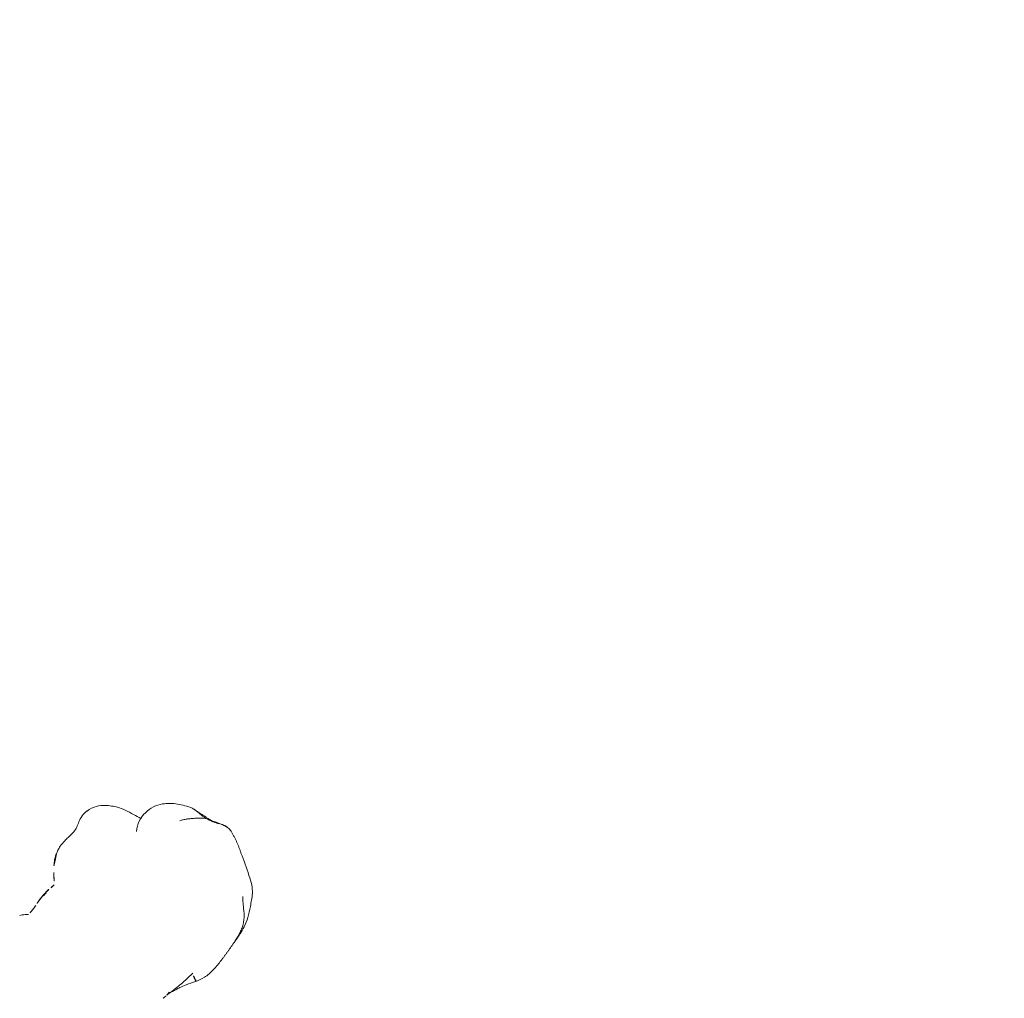
# Model space of a CAD drawing. Units: millimetres. Extents: x -605616395 to 17, y -1703671404 to 113.
# Drawn here: x -605612323 to -605612244, y -1703670692 to -1703670614 of the extents above; entities that cross this region are included whole.
import ezdxf

# ---------------------------------------------------------------- set-up
doc = ezdxf.new("R2010")
doc.units = ezdxf.units.MM
doc.layers.get('0').update_dxf_attribs({"lineweight": 9, "true_color": 0x1c1c1c})
doc.layers.get('Defpoints').update_dxf_attribs({"color": 3, "lineweight": 0})
doc.styles.add('2F обычный', font='Montserrat-Light.ttf', dxfattribs={"width": 0.8})
doc.styles.add('TXT08', font='txt.shx', dxfattribs={"width": 0.8, "bigfont": 'gbcbig.shx'})
doc.dimstyles.new('stroitelniy3', dxfattribs={"dimtxt": 80, "dimasz": 30, "dimexe": 5, "dimexo": 10, "dimgap": 20, "dimtad": 1, "dimtoh": 1, "dimdec": 0, "dimrnd": 5, "dimtxsty": '2F обычный', "dimblk": 'ARCHTICK', "dimcen": 0.09, "dimdle": 2, "dimadec": 0, "dimazin": 2, "dimtfac": 1, "dimtdec": 0, "dimtmove": 1, "dimatfit": 3, "dimfxl": 10, "dimtfill": 1, "dimtolj": 1, "dimtzin": 0, "dimarcsym": 1})
doc.dimstyles.new('YanXiu', dxfattribs={"dimtxt": 2.5, "dimasz": 2.2, "dimexe": 0.66, "dimexo": 0.66, "dimgap": 0.66, "dimtad": 0, "dimdsep": 46, "dimtxsty": 'TXT08', "dimcen": 0, "dimclrd": 256, "dimclre": 165, "dimazin": 2, "dimtfac": 1, "dimtofl": 0, "dimtmove": 0, "dimatfit": 3, "dimfxl": 1, "dimlwd": 5, "dimlwe": 5, "dimarcsym": 0})

# ---------------------------------------------------------------- blocks, each defined once
blk = doc.blocks.new('A$C561225A9')
at = {"color": 0, "linetype": 'Continuous', "lineweight": 18}
for points, knots in [([(120.614, 27.575), (120.47, 27.598), (120.144, 27.615), (119.671, 27.485), (119.225, 27.271), (118.831, 27.152), (118.435, 27.141), (118.044, 27.152), (117.616, 27.164), (117.181, 27.13), (116.785, 27.012), (116.576, 26.933), (116.482, 26.892)], [0, 0, 0, 0, 0.09436, 0.218029, 0.323277, 0.431964, 0.519206, 0.594509, 0.686054, 0.824006, 0.918456, 1, 1, 1, 1]), ([(123.216, 24.109), (123.154, 24.325), (123.017, 24.784), (122.835, 25.451), (122.567, 26.034), (122.27, 26.495), (121.912, 26.937), (121.375, 27.373), (120.899, 27.533), (120.612, 27.576)], [0, 0, 0, 0, 0.146096, 0.309695, 0.443439, 0.544177, 0.656688, 0.809869, 1, 1, 1, 1]), ([(116.488, 26.894), (116.429, 26.87), (116.181, 26.762), (115.756, 26.452), (115.438, 26.172), (115.284, 25.985)], [0, 0, 0, 0, 0.100947, 0.443279, 1, 1, 1, 1]), ([(115.285, 25.985), (115.187, 25.903), (115.044, 25.767), (114.888, 25.526), (114.684, 25.319), (114.518, 25.162)], [0, 0, 0, 0, 0.343516, 0.551963, 1, 1, 1, 1]), ([(111.505, 25.04), (111.436, 25.113), (111.251, 25.283), (111.064, 25.421), (110.948, 25.48)], [0, 0, 0, 0, 0.338544, 1, 1, 1, 1]), ([(112.426, 25.152), (112.343, 25.139), (112.22, 25.12), (112.053, 25.089), (111.915, 25.077), (111.722, 25.053), (111.591, 25.033), (111.511, 25.019)], [0, 0, 0, 0, 0.255203, 0.399868, 0.60394, 0.77144, 1, 1, 1, 1]), ([(113.317, 25.3), (113.224, 25.292), (113.07, 25.275), (112.854, 25.235), (112.624, 25.195), (112.496, 25.168), (112.426, 25.153)], [0, 0, 0, 0, 0.304878, 0.495586, 0.689224, 1, 1, 1, 1]), ([(113.32, 25.3), (113.333, 25.301), (113.393, 25.3), (113.5, 25.273), (113.59, 25.226), (113.634, 25.198)], [0, 0, 0, 0, 0.115533, 0.557767, 1, 1, 1, 1]), ([(113.651, 25.316), (113.654, 25.316), (113.662, 25.314), (113.67, 25.307), (113.669, 25.295), (113.662, 25.278), (113.654, 25.255), (113.645, 25.229), (113.638, 25.208), (113.634, 25.198)], [0, 0, 0, 0, 0.102543, 0.252119, 0.401695, 0.551272, 0.700848, 0.850424, 1, 1, 1, 1]), ([(114.604, 25.271), (114.566, 25.271), (114.486, 25.272), (114.312, 25.275), (114.164, 25.299), (114.057, 25.324)], [0, 0, 0, 0, 0.228883, 0.474495, 1, 1, 1, 1]), ([(125.246, 23.731), (125.035, 23.878), (124.58, 24.107), (123.789, 24.241), (122.949, 24.119), (122.468, 23.845), (122.238, 23.659)], [0, 0, 0, 0, 0.23567, 0.482687, 0.73857, 1, 1, 1, 1]), ([(126.684, 21.806), (126.526, 22.197), (126.228, 22.731), (125.717, 23.353), (125.411, 23.612), (125.246, 23.731)], [0, 0, 0, 0, 0.498989, 0.749099, 1, 1, 1, 1]), ([(126.681, 21.813), (126.693, 21.784), (126.714, 21.717), (126.739, 21.604), (126.757, 21.479), (126.77, 21.354), (126.781, 21.228), (126.79, 21.103), (126.801, 20.978), (126.815, 20.856), (126.832, 20.738), (126.853, 20.622), (126.879, 20.51), (126.9, 20.436), (126.91, 20.402)], [0, 0, 0, 0, 0.073836, 0.158033, 0.24223, 0.326426, 0.410623, 0.49482, 0.579016, 0.663213, 0.74741, 0.831607, 0.915803, 1, 1, 1, 1]), ([(126.91, 20.402), (126.938, 20.351), (126.992, 20.24), (127.05, 20.092), (127.077, 19.998), (127.085, 19.962)], [0, 0, 0, 0, 0.384558, 0.769116, 1, 1, 1, 1]), ([(127.572, 18.81), (127.549, 18.936), (127.397, 19.32), (127.237, 19.703), (127.088, 19.952)], [0, 0, 0, 0, 0.290014, 1, 1, 1, 1]), ([(127.25, 19.55), (127.292, 19.497), (127.369, 19.385), (127.466, 19.207), (127.536, 19.017), (127.58, 18.819), (127.597, 18.618), (127.589, 18.45), (127.576, 18.35), (127.57, 18.317)], [0, 0, 0, 0, 0.153876, 0.307752, 0.461627, 0.615503, 0.769379, 0.923255, 1, 1, 1, 1]), ([(125.277, 13.634), (125.44, 13.801), (125.761, 14.178), (126.262, 15.189), (126.662, 15.981), (126.906, 16.56)], [0, 0, 0, 0, 0.202862, 0.436279, 1, 1, 1, 1]), ([(122.301, 12.061), (122.521, 12.104), (122.989, 12.229), (123.71, 12.545), (124.465, 13.046), (125, 13.422), (125.277, 13.634)], [0, 0, 0, 0, 0.194228, 0.425098, 0.695181, 1, 1, 1, 1]), ([(115.057, 12.772), (115.01, 12.76), (114.911, 12.742), (114.782, 12.734), (114.701, 12.737), (114.67, 12.74)], [0, 0, 0, 0, 0.377173, 0.765228, 1, 1, 1, 1]), ([(114.794, 12.737), (114.989, 12.703), (115.289, 12.66), (115.669, 12.617), (116.022, 12.58), (116.621, 12.521), (117.129, 12.512), (117.446, 12.518)], [0, 0, 0, 0, 0.316567, 0.423464, 0.497814, 0.69274, 1, 1, 1, 1]), ([(115.004, 12.72), (115.184, 12.651), (115.476, 12.546), (115.956, 12.427), (116.499, 12.202), (116.902, 12.01), (117.141, 11.879)], [0, 0, 0, 0, 0.270356, 0.42527, 0.650659, 1, 1, 1, 1]), ([(117.141, 11.879), (117.371, 11.77), (117.754, 11.639), (118.356, 11.537), (119.043, 11.558), (119.558, 11.601), (119.877, 11.65)], [0, 0, 0, 0, 0.282437, 0.450928, 0.660477, 1, 1, 1, 1]), ([(117.142, 11.879), (117.148, 11.876), (117.168, 11.885), (117.208, 11.942), (117.249, 12.043), (117.285, 12.169), (117.318, 12.299), (117.338, 12.385), (117.346, 12.425)], [0, 0, 0, 0, 0.132911, 0.312311, 0.49171, 0.67111, 0.85051, 1, 1, 1, 1]), ([(122.293, 12.108), (122.24, 12.091), (122.133, 12.058), (121.971, 12.015), (121.808, 11.977), (121.669, 11.95), (121.585, 11.935), (121.555, 11.93)], [0, 0, 0, 0, 0.220659, 0.441318, 0.661978, 0.882637, 1, 1, 1, 1])]:
    blk.add_open_spline(points, degree=3, knots=knots, dxfattribs=at)
for points, degree in [([(113.651, 25.316), (113.516, 25.307), (113.317, 25.3)], 2), ([(114.057, 25.324), (113.861, 25.339), (113.651, 25.316)], 2), ([(126.91, 20.402), (126.884, 20.446), (126.831, 20.526), (126.742, 20.641), (126.644, 20.75), (126.54, 20.854), (126.431, 20.955), (126.321, 21.054), (126.208, 21.151), (126.096, 21.245), (125.986, 21.339), (125.876, 21.432), (125.765, 21.522), (125.649, 21.604), (125.529, 21.679), (125.402, 21.75), (125.314, 21.795), (125.269, 21.813)], 3), ([(127.088, 19.952), (126.905, 20.805), (126.691, 21.787)], 2), ([(126.91, 20.402), (126.92, 20.367), (126.939, 20.302), (126.973, 20.205), (127.009, 20.112), (127.044, 20.026), (127.075, 19.951), (127.107, 19.879), (127.14, 19.812), (127.168, 19.755), (127.191, 19.708), (127.213, 19.663), (127.234, 19.625), (127.246, 19.599), (127.251, 19.582), (127.254, 19.565), (127.254, 19.553), (127.25, 19.55)], 3), ([(126.906, 16.56), (127.343, 17.414), (127.575, 18.346)], 2), ([(127.575, 18.346), (127.592, 18.491), (127.596, 18.627), (127.581, 18.75)], 3), ([(124.573, 14.018), (124.525, 13.971), (124.431, 13.875), (124.295, 13.727), (124.163, 13.574), (124.035, 13.417), (123.908, 13.261), (123.78, 13.105), (123.647, 12.952), (123.507, 12.807), (123.357, 12.672), (123.197, 12.549), (123.029, 12.437), (122.853, 12.339), (122.67, 12.251), (122.484, 12.175), (122.357, 12.129), (122.293, 12.108)], 3), ([(114.364, 12.766), (114.518, 12.754), (114.672, 12.739)], 2), ([(119.877, 11.65), (120.723, 11.772), (121.587, 11.935)], 2), ([(121.586, 11.935), (121.943, 11.99), (122.301, 12.061)], 2)]:
    blk.add_open_spline(points, degree=degree, dxfattribs=at)
blk = doc.blocks.new('*U421')
at = {"lineweight": 18, "rotation": 90}
blk.add_blockref('A$C561225A9', (18.177, -63.757), dxfattribs=at)
blk = doc.blocks.new('*U422')
at = {"color": 0, "linetype": 'ByBlock', "lineweight": -2, "transparency": 16777216, "rotation": 314.9999999999999}
blk.add_blockref('*U421', (2329.314, 1046.247), dxfattribs=at)
blk = doc.blocks.new('*D426')
at = {"lineweight": 5, "transparency": 16777216}
blk.add_line((-605612017.763, -1703670746.054), (-605612019.514, -1703670744.722), dxfattribs=at)
at = {"lineweight": 30, "transparency": 16777216}
blk.add_solid([(-605612019.292, -1703670744.43), (-605612019.736, -1703670745.014), (-605612021.265, -1703670743.39)], dxfattribs=at)
at = {"layer": 'Defpoints', "color": 0, "lineweight": 30, "transparency": 16777216}
for p in [(-605612419.186, -1703670440.638), (-605612021.265, -1703670743.39)]:
    blk.add_point(p, dxfattribs=at)
at = {"color": 0, "lineweight": 18, "transparency": 16777216, "insert": (-605612014.585, -1703670748.472), "char_height": 2.5, "attachment_point": 5, "rotation": 322.73494, "style": 'TXT08'}
blk.add_mtext('∅500', dxfattribs=at)
blk = doc.blocks.new('_ArchTick')
at = {"color": 0, "linetype": 'ByBlock', "const_width": 0.15}
blk.add_lwpolyline([(-0.5, -0.5), (0.5, 0.5)], dxfattribs=at)
blk = doc.blocks.new('*D427')
at = {"color": 0, "lineweight": -2, "transparency": 16777216}
for p, q in [((-605612648.165, -1703670468.385), (-605612494.279, -1703670468.385)), ((-605612494.279, -1703670468.385), (-605612448.741, -1703670489.032)), ((-605611993.361, -1703670695.498), (-605612448.741, -1703670489.032))]:
    blk.add_line(p, q, dxfattribs=at)
at = {"layer": 'Defpoints', "color": 0, "lineweight": 30, "transparency": 16777216}
for p in [(-605612448.741, -1703670489.032), (-605611993.361, -1703670695.498)]:
    blk.add_point(p, dxfattribs=at)
at = {"color": 0, "lineweight": -2, "transparency": 16777216, "xscale": 25, "yscale": 25, "zscale": 25}
for p, rotation in [((-605612448.741, -1703670489.032), 335.6107529289109), ((-605611993.361, -1703670695.498), 155.6107529289109)]:
    blk.add_blockref('_ArchTick', p, dxfattribs=dict(at, rotation=rotation))
at = {"color": 0, "transparency": 16777216, "insert": (-605612581.222, -1703670423.028), "char_height": 50, "attachment_point": 5, "style": '2F обычный', "bg_fill": 3, "box_fill_scale": 1.1, "bg_fill_color": 256, "bg_fill_true_color": 13158600, "bg_fill_transparency": 0}
blk.add_mtext('\\A1;∅500', dxfattribs=at)

msp = doc.modelspace()

# ---------------------------------------------------------------- linework, layer by layer
at = {"layer": 'Defpoints', "color": 4, "lineweight": 30}
msp.add_circle((-605612221.051, -1703670592.265), 250, dxfattribs=at)

# ---------------------------------------------------------------- block references
at = {"lineweight": 18}
msp.add_blockref('*U422', (-605614680.204, -1703671769.816), dxfattribs=at)

# ---------------------------------------------------------------- dimensions: what is measured, and where the dimension line sits
dim = msp.add_diameter_dim_2p(p1=(-605612419.186, -1703670440.638), p2=(-605612021.265, -1703670743.39), dimstyle='YanXiu', dxfattribs=at)
dim.commit()
dim.dimension.update_dxf_attribs({"geometry": '*D426', "text_midpoint": (-605612014.585, -1703670748.472)})

# ---------------------------------------------------------------- next in the draw order: dimensions: what is measured, and where the dimension line sits
at = {"color": 252}
dim = msp.add_diameter_dim_2p(p1=(-605611993.361, -1703670695.498), p2=(-605612448.741, -1703670489.032), dimstyle='stroitelniy3', override={"dimtxt": 50, "dimasz": 25}, dxfattribs=at)
dim.commit()
dim.dimension.update_dxf_attribs({"geometry": '*D427', "text_midpoint": (-605612581.222, -1703670423.028)})

doc.saveas('drawing.dxf')
